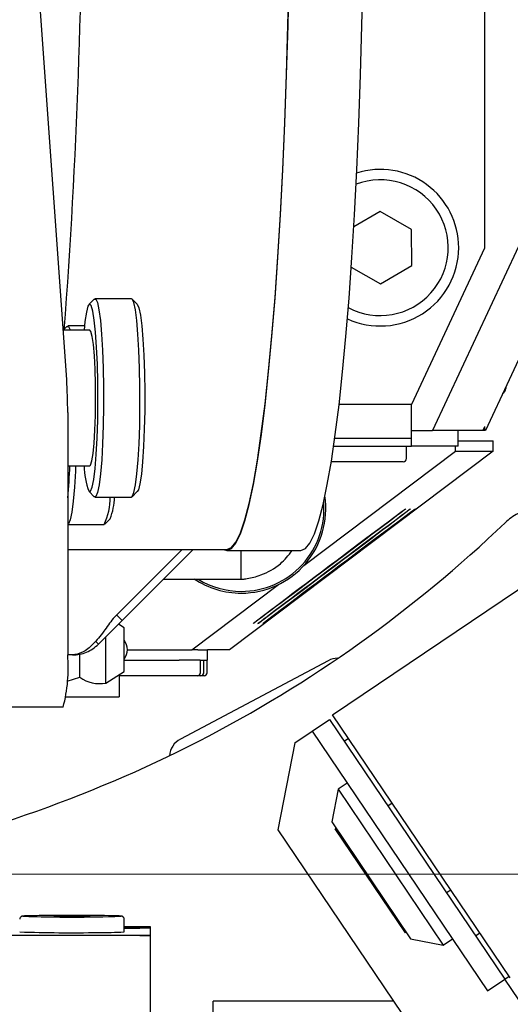
# Model space of a CAD drawing. Units: millimetres. Extents: x 20 to 423, y 10 to 287.
# Drawn here: x 74 to 75, y 232 to 234 of the extents above; entities that cross this region are included whole.
import ezdxf

# ---------------------------------------------------------------- set-up
doc = ezdxf.new("R2010")
doc.units = ezdxf.units.MM
doc.linetypes.add('CENTERX2', pattern=[20.32, 12.7, -2.54, 2.54, -2.54])
doc.styles.add('SLDTEXTSTYLE0', font='TXT', dxfattribs={"width": 0.605})
doc.dimstyles.new('SLDDIMSTYLE0', dxfattribs={"dimtxt": 3.5, "dimasz": 3.302, "dimexe": 0, "dimexo": 0.0625, "dimgap": 0.875, "dimtad": 1, "dimdec": 3, "dimlfac": 40, "dimrnd": 1e-09, "dimzin": 12, "dimdsep": 46, "dimtxsty": 'SLDTEXTSTYLE0', "dimsah": 1, "dimcen": 0.09, "dimadec": 0, "dimazin": 3, "dimtfac": 1, "dimtdec": 3, "dimtofl": 0, "dimtmove": 0, "dimatfit": 3, "dimfxl": 1, "dimfrac": 2, "dimtolj": 1, "dimtzin": 12, "dimarcsym": 0})
doc.dimstyles.new('SLDDIMSTYLE1', dxfattribs={"dimtxt": 3.5, "dimasz": 3.302, "dimexe": 0, "dimexo": 0.0625, "dimgap": 0.875, "dimtad": 1, "dimdec": 0, "dimlfac": 40, "dimrnd": 1e-09, "dimzin": 12, "dimdsep": 46, "dimtxsty": 'SLDTEXTSTYLE0', "dimsah": 1, "dimcen": 0.09, "dimadec": 0, "dimazin": 3, "dimtfac": 1, "dimtdec": 0, "dimtofl": 0, "dimtmove": 0, "dimatfit": 3, "dimfxl": 1, "dimfrac": 2, "dimtolj": 1, "dimtzin": 12, "dimarcsym": 0})
doc.dimstyles.new('SLDDIMSTYLE4', dxfattribs={"dimtxt": 3.5, "dimasz": 3.302, "dimexe": 0, "dimexo": 0.0625, "dimgap": 0.875, "dimtad": 1, "dimdec": 3, "dimlfac": 40, "dimrnd": 1e-09, "dimzin": 12, "dimdsep": 46, "dimtxsty": 'SLDTEXTSTYLE0', "dimsah": 1, "dimcen": 0.09, "dimadec": 0, "dimazin": 3, "dimtfac": 1, "dimtdec": 3, "dimtofl": 0, "dimtmove": 0, "dimatfit": 3, "dimfxl": 1, "dimfrac": 2, "dimtolj": 1, "dimarcsym": 0})

# ---------------------------------------------------------------- blocks, each defined once
blk = doc.blocks.new('_D_4')
at = {"color": 7, "linetype": 'Continuous', "lineweight": 18}
for p, q in [((126.447, 283.6138), (175.2523, 283.6138)), ((174.2523, 203.6138), (174.2523, 283.6138)), ((50.9972, 203.6138), (175.2523, 203.6138))]:
    blk.add_line(p, q, dxfattribs=at)
for points in [[(174.2523, 283.6138), (173.7443, 280.3118), (174.7603, 280.3118)], [(174.2523, 203.6138), (174.7603, 206.9158), (173.7443, 206.9158)]]:
    blk.add_solid(points, dxfattribs=at)
at = {"color": 7, "linetype": 'Continuous', "lineweight": 18, "char_height": 3.5, "attachment_point": 1, "rotation": 90, "style": 'SLDTEXTSTYLE0'}
for s, insert in [('min.', (169.7405, 258.0974)), ('3200', (169.7405, 248.2342)), ('ceiling height', (169.7405, 224.1183))]:
    blk.add_mtext(s, dxfattribs=dict(at, insert=insert))
blk = doc.blocks.new('_D_6')
at = {"color": 7, "linetype": 'Continuous', "lineweight": 18}
for p, q in [((92.4098, 282.4024), (167.8641, 282.4024)), ((166.8641, 282.4024), (166.8641, 203.6138)), ((50.9972, 203.6138), (167.8641, 203.6138))]:
    blk.add_line(p, q, dxfattribs=at)
for points in [[(166.8641, 282.4024), (166.3561, 279.1004), (167.3721, 279.1004)], [(166.8641, 203.6138), (167.3721, 206.9158), (166.3561, 206.9158)]]:
    blk.add_solid(points, dxfattribs=at)
at = {"color": 7, "linetype": 'Continuous', "lineweight": 18, "insert": (162.3524, 239.2779), "char_height": 3.5, "attachment_point": 1, "rotation": 90, "style": 'SLDTEXTSTYLE0'}
blk.add_mtext('3152', dxfattribs=at)
blk = doc.blocks.new('_D_7')
at = {"color": 7, "linetype": 'Continuous', "lineweight": 18}
for p, q in [((73.3197, 267.3638), (152.7076, 267.3638)), ((151.7076, 203.6138), (151.7076, 267.3638)), ((50.9972, 203.6138), (152.7076, 203.6138))]:
    blk.add_line(p, q, dxfattribs=at)
for points in [[(151.7076, 267.3638), (151.1996, 264.0618), (152.2156, 264.0618)], [(151.7076, 203.6138), (152.2156, 206.9158), (151.1996, 206.9158)]]:
    blk.add_solid(points, dxfattribs=at)
at = {"color": 7, "linetype": 'Continuous', "lineweight": 18, "insert": (147.1958, 232.8378), "char_height": 3.5, "attachment_point": 1, "rotation": 90, "style": 'SLDTEXTSTYLE0'}
blk.add_mtext('2550', dxfattribs=at)
blk = doc.blocks.new('_D_11')
at = {"color": 7, "linetype": 'Continuous', "lineweight": 18}
for p, q in [((71.6447, 271.6013), (160.4449, 271.6013)), ((159.4449, 203.5638), (159.4449, 271.6013)), ((95.8197, 203.5638), (160.4449, 203.5638))]:
    blk.add_line(p, q, dxfattribs=at)
for points in [[(159.4449, 271.6013), (158.9369, 268.2993), (159.9529, 268.2993)], [(159.4449, 203.5638), (159.9529, 206.8658), (158.9369, 206.8658)]]:
    blk.add_solid(points, dxfattribs=at)
at = {"color": 7, "linetype": 'Continuous', "lineweight": 18, "insert": (154.9332, 237.1024), "char_height": 3.5, "attachment_point": 1, "rotation": 90, "style": 'SLDTEXTSTYLE0'}
blk.add_mtext('2722', dxfattribs=at)

msp = doc.modelspace()

# ---------------------------------------------------------------- linework, layer by layer
at = {"color": 7, "linetype": 'Continuous', "lineweight": 25}
for p, q in [((75.394722, 233.863847), (75.394722, 236.363847)), ((74.394553, 233.54831), (74.221151, 235.99337)), ((75.893408, 234.763847), (75.269722, 233.426347)), ((76.019722, 234.763847), (75.396035, 233.426347)), ((75.144381, 233.950449), (75.081239, 233.913662)), ((75.219551, 233.907443), (75.144381, 233.950449)), ((75.219892, 233.820841), (75.219551, 233.907443)), ((75.219856, 233.488847), (75.394722, 233.863847)), ((75.145063, 233.777245), (75.219892, 233.820841)), ((75.075175, 233.817229), (75.145063, 233.777245)), ((74.460315, 233.740803), (74.447958, 233.728351)), ((74.549293, 233.741714), (74.462126, 233.741714)), ((74.551098, 233.74081), (74.549293, 233.741714)), ((74.563462, 233.728351), (74.551104, 233.740803)), ((74.449674, 233.666714), (74.386156, 233.666714)), ((74.395197, 233.675436), (74.386541, 233.666714)), ((74.437045, 233.676347), (74.397008, 233.676347)), ((75.444722, 233.530755), (75.444722, 233.526347)), ((75.046106, 233.488847), (75.219856, 233.488847)), ((75.219722, 233.407597), (75.219722, 233.488847)), ((74.396997, 233.469416), (74.396997, 232.888847)), ((75.030645, 232.745528), (76.066942, 233.444519)), ((75.219722, 233.426347), (75.269722, 233.426347)), ((75.390309, 233.426347), (75.269722, 233.426347)), ((75.331245, 233.388847), (75.331245, 233.426347)), ((75.390309, 233.426347), (75.394722, 233.435811)), ((75.394722, 233.426347), (75.390309, 233.426347)), ((75.394722, 233.426347), (75.394722, 233.435811)), ((75.396035, 233.426347), (75.394722, 233.426347)), ((75.035811, 233.407597), (75.219722, 233.407597)), ((75.219722, 233.388847), (75.219722, 233.407597)), ((75.331245, 233.401347), (75.414592, 233.401347)), ((75.414592, 233.376347), (75.414592, 233.401347)), ((75.414592, 233.376347), (74.784273, 232.901347)), ((74.961934, 233.10321), (75.324383, 233.376347)), ((75.033154, 233.388847), (75.219722, 233.388847)), ((75.207222, 233.358847), (75.207222, 233.388847)), ((75.331245, 233.388847), (75.219722, 233.388847)), ((75.324383, 233.376347), (75.324383, 233.388847)), ((75.324383, 233.376347), (75.414592, 233.376347)), ((75.199722, 233.351347), (75.027439, 233.351347)), ((74.396997, 233.341714), (74.449674, 233.341714)), ((74.447958, 233.280077), (74.460315, 233.267624)), ((74.551104, 233.267624), (74.563462, 233.280077)), ((74.462126, 233.266714), (74.549293, 233.266714)), ((74.485986, 233.202258), (74.498343, 233.21471)), ((74.397008, 233.201347), (74.484175, 233.201347)), ((74.396997, 233.141347), (74.777768, 233.141347)), ((74.505705, 232.976347), (74.670705, 233.141347)), ((74.697222, 233.141347), (74.527219, 232.971344)), ((74.777768, 233.138847), (74.954593, 233.138847)), ((74.812116, 233.069928), (74.812116, 233.138847)), ((74.625803, 233.069928), (74.812116, 233.069928)), ((74.694064, 232.901347), (74.901242, 233.057474)), ((74.527219, 232.971344), (74.47035, 232.914475)), ((74.513961, 232.984603), (74.527219, 232.971344)), ((74.532222, 232.953847), (74.518321, 232.962447)), ((74.519722, 232.963847), (74.519722, 232.96158)), ((74.532222, 232.848847), (74.532222, 232.953847)), ((74.488009, 232.821494), (74.488009, 232.932134)), ((74.47035, 232.914475), (74.463216, 232.921609)), ((74.539722, 232.901347), (74.694064, 232.901347)), ((74.708197, 232.901347), (74.694064, 232.901347)), ((74.708197, 232.901347), (74.713751, 232.901347)), ((74.713751, 232.901347), (74.73133, 232.901347)), ((74.73133, 232.876347), (74.73133, 232.901347)), ((74.784273, 232.901347), (74.73133, 232.901347)), ((74.408478, 232.888847), (74.396997, 232.888847)), ((74.425972, 232.835347), (74.425972, 232.893425)), ((74.532222, 232.876347), (74.66329, 232.876347)), ((74.713751, 232.876347), (74.66329, 232.876347)), ((75.019674, 232.875025), (74.666495, 232.687236)), ((74.713751, 232.876347), (74.73133, 232.876347)), ((74.714449, 232.846347), (74.714449, 232.876347)), ((74.722545, 232.846347), (74.722545, 232.876347)), ((74.73064, 232.846347), (74.73064, 232.876347)), ((74.395517, 232.825934), (74.425972, 232.835347)), ((74.488009, 232.821494), (74.532222, 232.848847)), ((74.519722, 232.841114), (74.519722, 232.788847)), ((74.706949, 232.838847), (74.521949, 232.838847)), ((74.715045, 232.838847), (74.706949, 232.838847)), ((74.72314, 232.838847), (74.715045, 232.838847)), ((74.392639, 232.788847), (74.519722, 232.788847)), ((74.386103, 232.763847), (74.261578, 232.763847)), ((74.981626, 232.706433), (75.023078, 232.734393)), ((75.023078, 232.734393), (75.442472, 232.112615)), ((75.455626, 232.115467), (75.030645, 232.745528)), ((74.940174, 232.678474), (74.981626, 232.706433)), ((74.981626, 232.706433), (75.401021, 232.084655)), ((75.058027, 232.682578), (75.06839, 232.689568)), ((74.940174, 232.678474), (74.899697, 232.470239)), ((75.065505, 232.582078), (75.043743, 232.567399)), ((75.043743, 232.567399), (75.028564, 232.489311)), ((75.043743, 232.567399), (75.295379, 232.194332)), ((75.173239, 232.534124), (75.162876, 232.527134)), ((75.028564, 232.489311), (75.217291, 232.209511)), ((74.899697, 232.470239), (76.437478, 230.190386)), ((75.039049, 232.473767), (75.036976, 232.472369)), ((75.204734, 232.223657), (75.036976, 232.472369)), ((75.302674, 232.319874), (75.313037, 232.326864)), ((74.3855, 232.263944), (74.36392, 232.263404)), ((74.36392, 232.263404), (74.385642, 232.262866)), ((74.428801, 232.263945), (74.3855, 232.263944)), ((74.3855, 232.262869), (74.3855, 232.263944)), ((74.385642, 232.262866), (74.428943, 232.262867)), ((74.450523, 232.263406), (74.428801, 232.263945)), ((74.428801, 232.262867), (74.428801, 232.263945)), ((74.428943, 232.262867), (74.450523, 232.263406)), ((74.532222, 232.225909), (74.532222, 232.255906)), ((74.569722, 232.216926), (74.219722, 232.216926)), ((74.594722, 232.216836), (74.219722, 232.216836)), ((74.594722, 232.237643), (74.532222, 232.237643)), ((74.594722, 232.234982), (74.532222, 232.234982)), ((74.532222, 232.234892), (74.569722, 232.234892)), ((74.594722, 232.237553), (74.594722, 232.237643)), ((74.594722, 232.234982), (74.594722, 232.237553)), ((74.594722, 232.234982), (74.594722, 232.234533)), ((74.594722, 232.217285), (74.594722, 232.234533)), ((74.594722, 232.217285), (74.594722, 232.216836)), ((74.594722, 232.214265), (74.594722, 232.216836)), ((75.204734, 232.223657), (75.206807, 232.225055)), ((75.372573, 232.216245), (75.382936, 232.223235)), ((74.594722, 231.277414), (74.594722, 232.214265)), ((75.217291, 232.209511), (75.295379, 232.194332)), ((75.295379, 232.194332), (75.317142, 232.209011)), ((75.401021, 232.084655), (75.442472, 232.112615)), ((75.442472, 232.112615), (75.452835, 232.119605)), ((76.644737, 230.330184), (75.442472, 232.112615)), ((75.176327, 232.060119), (74.744722, 232.060119)), ((74.744722, 231.990289), (74.744722, 232.060119))]:
    msp.add_line(p, q, dxfattribs=at)
at = {"color": 7, "linetype": 'CENTERX2', "lineweight": 18}
msp.add_line((48.718472, 232.363847), (134.456081, 232.363847), dxfattribs=at)
at = {"color": 7, "linetype": 'Continuous', "lineweight": 25, "flags": 128}
for points in [[(74.769619, 233.141347), (74.777768, 233.138847), (74.788649, 233.143306), (74.799475, 233.156659), (74.810189, 233.17884), (74.820739, 233.209734), (74.831069, 233.249185), (74.841128, 233.296991), (74.850865, 233.352909), (74.860228, 233.416653), (74.869172, 233.4879), (74.877649, 233.566285), (74.885618, 233.65141), (74.893037, 233.742841), (74.899869, 233.840111), (74.906078, 233.942726), (74.911634, 234.050161), (74.916508, 234.161871), (74.920674, 234.277285), (74.924113, 234.395815), (74.926805, 234.516858), (74.928738, 234.639796), (74.929902, 234.764003), (74.930291, 234.888847)], [(74.777768, 233.141347), (74.788634, 233.145799), (74.799444, 233.159134), (74.810143, 233.181283), (74.820677, 233.212133), (74.830993, 233.251527), (74.841038, 233.299265), (74.85076, 233.355103), (74.86011, 233.418756), (74.869041, 233.489901), (74.877507, 233.568175), (74.885464, 233.653178), (74.892872, 233.744478), (74.899694, 233.841609), (74.905895, 233.944077), (74.911443, 234.051359), (74.91631, 234.162909), (74.92047, 234.278158), (74.923904, 234.396519), (74.926592, 234.517389), (74.928523, 234.640152), (74.929685, 234.764182), (74.930073, 234.888847)], [(74.954593, 233.138847), (74.965474, 233.143306), (74.976299, 233.156659), (74.987014, 233.17884), (74.997563, 233.209734), (75.007894, 233.249185), (75.017953, 233.296991), (75.027689, 233.352909), (75.037053, 233.416653), (75.045996, 233.4879), (75.054474, 233.566285), (75.062443, 233.65141), (75.069862, 233.742841), (75.076693, 233.840111), (75.082903, 233.942726), (75.088459, 234.050161), (75.093332, 234.161871), (75.097499, 234.277285), (75.100937, 234.395815), (75.10363, 234.516858), (75.105563, 234.639796), (75.106727, 234.764003), (75.107115, 234.888847)], [(74.447965, 233.28007), (74.451932, 233.280711), (74.455807, 233.290502), (74.459431, 233.309042), (74.462656, 233.335573), (74.465349, 233.369008), (74.4674, 233.407978), (74.468725, 233.450888), (74.469271, 233.495982), (74.469014, 233.541412), (74.467966, 233.585319), (74.466168, 233.625906), (74.463696, 233.661511), (74.460649, 233.690676), (74.457153, 233.712208), (74.453351, 233.725224), (74.449398, 233.729191), (74.445457, 233.723949), (74.441688, 233.70971), (74.438246, 233.687058), (74.43611, 233.666714)], [(74.460315, 233.740803), (74.46393, 233.74081), (74.467919, 233.732226), (74.471684, 233.714879), (74.475083, 233.689436), (74.477983, 233.656876), (74.480274, 233.618449), (74.481868, 233.575631), (74.482703, 233.53007), (74.482747, 233.483514), (74.481999, 233.437754), (74.480487, 233.394548), (74.47827, 233.355557), (74.475432, 233.322278), (74.472083, 233.295991), (74.468351, 233.277706), (74.46438, 233.268125), (74.460322, 233.267618)], [(74.549293, 233.266714), (74.551547, 233.268125), (74.555518, 233.277706), (74.55925, 233.295991), (74.562599, 233.322278), (74.565437, 233.355557), (74.567654, 233.394548), (74.569166, 233.437754), (74.569914, 233.483514), (74.56987, 233.53007), (74.569035, 233.575631), (74.567441, 233.618449), (74.56515, 233.656876), (74.56225, 233.689436), (74.558851, 233.714879), (74.555086, 233.732226), (74.551098, 233.74081)], [(74.563455, 233.728358), (74.567352, 233.719822), (74.57102, 233.702459), (74.574309, 233.67698), (74.577083, 233.644428), (74.579229, 233.606136), (74.580659, 233.563671), (74.581315, 233.518771), (74.58117, 233.473276), (74.580229, 233.429048), (74.578532, 233.387896), (74.576148, 233.351507), (74.573174, 233.321369), (74.569732, 233.298718), (74.565963, 233.284479), (74.563462, 233.280077)], [(74.395197, 233.675436), (74.398812, 233.675443), (74.402801, 233.666859), (74.402844, 233.666714)], [(74.449674, 233.341714), (74.451727, 233.34343), (74.454903, 233.353195), (74.457797, 233.371102), (74.460254, 233.396184), (74.46214, 233.427091), (74.463354, 233.462156), (74.463831, 233.499488), (74.463544, 233.537074), (74.46251, 233.572889), (74.460783, 233.605002), (74.458458, 233.631681), (74.455659, 233.651489), (74.452538, 233.663357), (74.449674, 233.666714)], [(74.415897, 233.341714), (74.415369, 233.329182), (74.413152, 233.29019), (74.410314, 233.256911), (74.406965, 233.230624), (74.403233, 233.212339), (74.399262, 233.202759), (74.397008, 233.201347)], [(74.519722, 232.839185), (74.520486, 232.838991), (74.521949, 232.838847)]]:
    msp.add_lwpolyline(points, dxfattribs=at)
at = {"color": 7, "linetype": 'Continuous', "lineweight": 25}
for centre, radius, start, end in [((59.043462, 234.822928), 15.388873, 355.6911269, 0.2454287), ((75.144722, 233.863847), 0.1875, 0, 107.577855), ((75.144722, 233.863847), 0.1625, 241.88588, 110.892144), ((75.144722, 233.863847), 0.1875, 245.17637, 0), ((73.239191, 233.473033), 1.157812, 359.821013, 3.727836), ((75.432222, 233.526347), 0.0125, 294.223069, 0), ((75.199722, 233.358847), 0.0075, 270, 0), ((73.240839, 233.382507), 1.162122, 354.19299, 357.988367), ((74.631757, 233.347376), 0.195728, 181.657665, 200.113025), ((74.351331, 233.26457), 0.147122, 334.549357, 0.83481), ((74.361189, 233.270638), 0.14812, 337.815442, 358.48166), ((74.812141, 233.238847), 0.202078, 270, 8.693659), ((74.812141, 233.238847), 0.197887, 270, 4.807237), ((73.27847, 235.464806), 3.129087, 280.688823, 313.773077), ((75.52966, 233.115077), 0.125, 116.362755, 133.773077), ((74.812141, 233.238847), 0.202078, 236.198504, 270), ((74.812141, 233.238847), 0.197887, 238.606951, 270), ((74.502222, 232.901347), 0.0375, 323.130102, 36.869898), ((74.030273, 232.857834), 0.368033, 345.204055, 4.833806), ((75.043147, 232.830877), 0.05, 89.866833, 118), ((74.473287, 232.901399), 0.08125, 234.384603, 280.439289), ((74.706949, 232.846347), 0.0075, 270, 0), ((74.715045, 232.846347), 0.0075, 270, 0), ((74.72314, 232.846347), 0.0075, 270, 0), ((74.689968, 232.643089), 0.05, 118, 174.887785), ((74.407246, 235.421554), 3.160341, 267.868855, 272.130269), ((74.406863, 226.313448), 5.951707, 89.0624342, 90.563983), ((74.40468, 235.679799), 3.45606, 267.969426, 271.081743), ((74.481703, 233.001529), 0.777264, 269.131823, 273.726591), ((74.57597, 231.799787), 0.43515, 87.530273, 90.822789), ((74.57597, 232.652031), 0.43515, 269.177211, 272.469727)]:
    msp.add_arc(centre, radius, start, end, dxfattribs=at)
for centre in [(75.02307, 233.101347), (75.034635, 233.101347), (75.046201, 233.101347)]:
    msp.add_ellipse(centre, major_axis=(0.182465, 0.137499), ratio=0.00335108, dxfattribs=at)
for points, knots in [([(74.812299, 233.069943), (74.812245, 233.069938), (74.812005, 233.069919), (74.813383, 233.070026), (74.817562, 233.070401), (74.832672, 233.072278), (74.864606, 233.080652), (74.904743, 233.101849), (74.925013, 233.12763), (74.933832, 233.138847)], [0, 0, 0, 0, 0.007572949, 0.033112473, 0.072068336, 0.148268977, 0.38245346, 0.731317518, 1, 1, 1, 1]), ([(74.505705, 232.976347), (74.498246, 232.965791), (74.482263, 232.943171), (74.457709, 232.913493), (74.432751, 232.89269), (74.416348, 232.890093), (74.408478, 232.888847)], [0, 0, 0, 0, 0.23036918, 0.49365472, 0.75704317, 1, 1, 1, 1]), ([(74.348217, 232.264867), (74.34374, 232.264826), (74.330681, 232.264707), (74.312547, 232.264436), (74.297015, 232.264058), (74.290963, 232.263705), (74.288852, 232.263473), (74.287456, 232.263121), (74.286135, 232.262577), (74.2845, 232.261454), (74.283036, 232.259569), (74.282197, 232.257521), (74.282313, 232.256235), (74.282347, 232.25586)], [0, 0, 0, 0, 0.122941051, 0.358586961, 0.595006025, 0.832936462, 0.895786332, 0.916739262, 0.933098205, 0.949605282, 0.969433629, 0.991092601, 1, 1, 1, 1]), ([(74.532091, 232.255944), (74.532117, 232.256391), (74.532191, 232.257701), (74.531358, 232.259612), (74.530064, 232.261299), (74.528702, 232.262335), (74.527564, 232.2629), (74.526636, 232.263217), (74.525657, 232.263442), (74.523986, 232.26367), (74.519759, 232.263925), (74.512902, 232.264196), (74.50523, 232.264328), (74.50382, 232.264352)], [0, 0, 0, 0, 0.01778747, 0.05209731, 0.08031592, 0.10502374, 0.12706158, 0.15023149, 0.18486629, 0.26238409, 0.53509152, 0.91453535, 1, 1, 1, 1])]:
    msp.add_open_spline(points, degree=3, knots=knots, dxfattribs=at)
msp.add_open_spline([(74.408478, 232.888847), (74.414207, 232.88917), (74.425666, 232.889817), (74.44215, 232.895055), (74.457511, 232.903007), (74.46607, 232.910653), (74.47035, 232.914475)], degree=3, dxfattribs=at)

# ---------------------------------------------------------------- dimensions: what is measured, and where the dimension line sits
at = {"color": 7, "linetype": 'Continuous', "lineweight": 18}
dim = msp.add_linear_dim(base=(174.252255, 283.613847), p1=(50.997243, 203.613847), p2=(126.446957, 283.613847), angle=90, text='ceiling height <> min. ', dimstyle='SLDDIMSTYLE4', dxfattribs=at)
dim.commit()
dim.dimension.update_dxf_attribs({"geometry": '_D_4', "text_midpoint": (174.252255, 244.836329), "dimtype": 160})
for base, p1, p2, dimstyle, picture, middle in [((166.86411, 203.613847), (92.409829, 282.402384), (50.997243, 203.613847), 'SLDDIMSTYLE1', '_D_6', (166.86411, 243.662666)), ((159.4449022, 271.6013469653), (95.8197432038, 203.5638469653), (71.6447216489, 271.6013469653), 'SLDDIMSTYLE1', '_D_11', (159.4449022, 241.4871179955)), ((151.707564, 267.363847), (50.997243, 203.613847), (73.319722, 267.363847), 'SLDDIMSTYLE0', '_D_7', (151.707564, 237.222554))]:
    dim = msp.add_linear_dim(base=base, p1=p1, p2=p2, angle=90, dimstyle=dimstyle, dxfattribs=at)
    dim.commit()
    dim.dimension.update_dxf_attribs({"geometry": picture, "text_midpoint": middle, "dimtype": 160})

doc.saveas('drawing.dxf')
